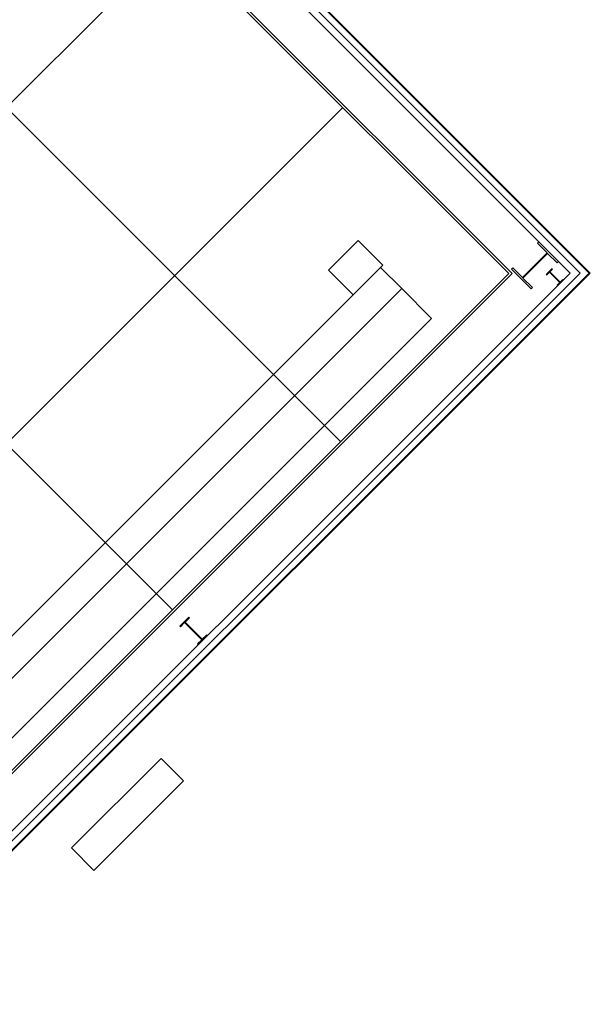
# Model space of a CAD drawing. Units: metres. Extents: x -2317 to 1050, y -572 to 2978.
# Drawn here: x -1781 to -1774, y 1984 to 1996 of the extents above; entities that cross this region are included whole.
import ezdxf

# ---------------------------------------------------------------- set-up
doc = ezdxf.new("R2010")
doc.units = ezdxf.units.M
for name, color, linetype in [('ABORDS-Mobilier bancs 2m.', 7, 'Continuous'), ('CANIVEAUX-7', 133, 'Continuous'), ('MUR-7', 7, 'Continuous'), ('TRAME-7', 12, 'Continuous')]:
    doc.layers.add(name, color=color, linetype=linetype)

# ---------------------------------------------------------------- blocks, each defined once
blk = doc.blocks.new('PRS 160 X 330')
at = {"linetype": 'Continuous'}
for p, q in [((-318.5, 80), (-330, 80)), ((-330, 80), (-330, -80)), ((-318.5, 3.75), (-318.5, 80)), ((-11.5, 3.75), (-318.5, 3.75)), ((0, 80), (-11.5, 80)), ((-11.5, 80), (-11.5, 3.75)), ((0, -80), (0, 80)), ((-330, -80), (-318.5, -80)), ((-318.5, -80), (-318.5, -3.75)), ((-318.5, -3.75), (-11.5, -3.75)), ((-11.5, -3.75), (-11.5, -80)), ((-11.5, -80), (0, -80))]:
    blk.add_line(p, q, dxfattribs=at)
blk = doc.blocks.new('PRS ANGLE')
at = {"linetype": 'Continuous'}
for p, q in [((-192, 50), (-200, 50)), ((-200, 50), (-200, -50)), ((-192, 3), (-192, 50)), ((-8, 3), (-192, 3)), ((-8, 3), (-8, 50)), ((-8, 50), (0, 50)), ((0, -50), (0, 50)), ((-200, -50), (-192, -50)), ((-192, -50), (-192, -3)), ((-192, -3), (-8, -3)), ((-8, -3), (-8, -50)), ((-8, -50), (0, -50))]:
    blk.add_line(p, q, dxfattribs=at)
blk = doc.blocks.new('PRS 490 x 350')
blk.add_lwpolyline([(-175, 490), (175, 490), (175, 465), (5, 465), (5, 25), (175, 25), (175, 0), (-175, 0), (-175, 25), (-5, 25), (-5, 465), (-175, 465)], close=True)

msp = doc.modelspace()

# ---------------------------------------------------------------- linework, layer by layer
at = {"layer": 'ABORDS-Mobilier bancs 2m.', "lineweight": -3}
msp.add_lwpolyline([(-1778.986, 1986.855), (-1780.119, 1985.726), (-1779.837, 1985.442), (-1778.704, 1986.572)], close=True, dxfattribs=at)
at = {"layer": 'CANIVEAUX-7', "flags": 128}
msp.add_lwpolyline([(-1776.879, 1993.015), (-1776.504, 1993.39), (-1776.193, 1993.079), (-1776.568, 1992.704)], close=True, dxfattribs=at)
at = {"layer": 'CANIVEAUX-7'}
for points in [[(-1788.985, 1979.75), (-1775.953, 1992.782), (-1776.222, 1993.05), (-1789.253, 1980.018)], [(-1775.578, 1992.407), (-1788.61, 1979.375), (-1788.985, 1979.75), (-1775.953, 1992.782)]]:
    msp.add_lwpolyline(points, close=True, dxfattribs=at)
at = {"layer": 'MUR-7'}
for p, q in [((-1773.577, 1992.979), (-1788.915, 2008.317)), ((-1788.055, 2006.468), (-1774.56, 1992.972)), ((-1788.076, 2006.446), (-1774.602, 1992.972)), ((-1774.602, 1992.972), (-1782.95, 1984.625)), ((-1774.56, 1992.972), (-1782.928, 1984.605)), ((-1782.615, 1983.956), (-1773.591, 1992.979)), ((-1782.611, 1983.946), (-1773.577, 1992.979))]:
    msp.add_line(p, q, dxfattribs=at)
msp.add_lwpolyline([(-1773.591, 1992.979), (-1788.915, 2008.303), (-1789.364, 2007.854), (-1789.433, 2007.923)], dxfattribs=at)
msp.add_lwpolyline([(-1788.971, 2008.246), (-1773.704, 1992.979), (-1782.671, 1984.013), (-1782.735, 1984.076), (-1773.832, 1992.979), (-1789.034, 2008.182)], close=True, dxfattribs=at)
at = {"layer": 'TRAME-7'}
for p, q in [((-1874.234, 2088.361), (-1776.724, 1990.851)), ((-1876.235, 2086.12), (-1778.845, 1988.73)), ((-1778.817, 1997.187), (-1819.081, 1956.922)), ((-1776.695, 1995.066), (-1816.96, 1954.801))]:
    msp.add_line(p, q, dxfattribs=at)

# ---------------------------------------------------------------- block references
at = {"layer": 'MUR-7', "xscale": 0.001000000000000001, "yscale": 0.001000000000000001, "zscale": 0.001000000000000001, "rotation": 314.9999732072365}
for name, p in [('PRS 490 x 350', (-1774.447, 1992.902)), ('PRS ANGLE', (-1773.955, 1992.856)), ('PRS 160 X 330', (-1778.463, 1988.348))]:
    msp.add_blockref(name, p, dxfattribs=at)

doc.saveas('drawing.dxf')
